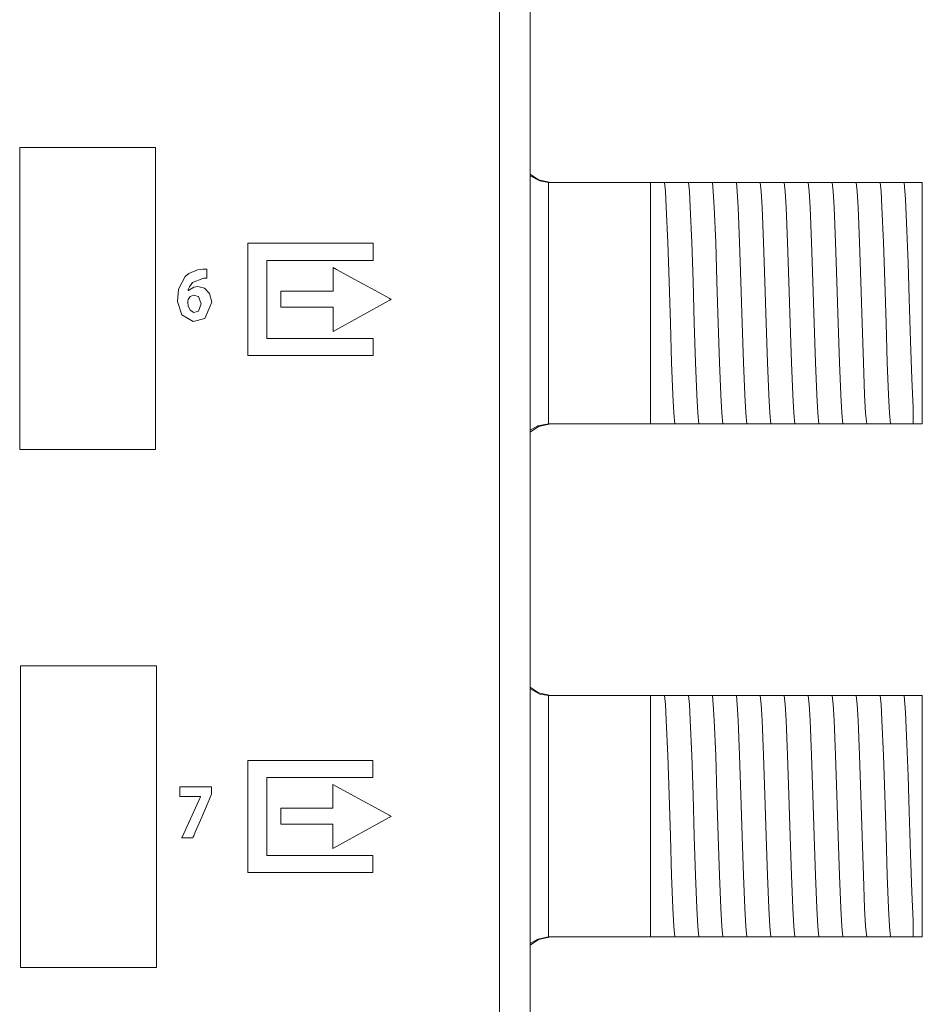
# Model space of a CAD drawing. Units: millimetres. Extents: x -103 to 103, y -61 to 61.
# Drawn here: x 73 to 103, y -12 to 20 of the extents above; entities that cross this region are included whole.
import ezdxf

# ---------------------------------------------------------------- set-up
doc = ezdxf.new("R2010")
doc.units = ezdxf.units.MM
doc.layers.add('Top$23', color=7, linetype='Continuous', true_color=0xffffff)

msp = doc.modelspace()

# ---------------------------------------------------------------- linework, layer by layer
at = {"layer": 'Top$23', "color": 7, "linetype": 'Continuous', "lineweight": 13}
for p, q in [((90.02, -28.548), (90.02, 43.402)), ((88.999, -40.658), (88.999, 40.662)), ((90.639, 14.998), (94.006, 14.998)), ((94.006, 14.998), (94.149, 14.998)), ((94.006, 6.998), (94.006, 14.998)), ((94.874, 14.998), (94.943, 14.998)), ((95.667, 14.998), (95.737, 14.998)), ((96.461, 14.998), (96.53, 14.998)), ((97.255, 14.998), (97.324, 14.998)), ((98.049, 14.998), (98.118, 14.998)), ((98.842, 14.998), (98.912, 14.998)), ((99.636, 14.998), (99.705, 14.998)), ((100.43, 14.998), (100.499, 14.998)), ((101.224, 14.998), (101.293, 14.998)), ((102.017, 14.998), (102.087, 14.998)), ((103.006, 14.998), (102.706, 14.998)), ((103.006, 14.998), (103.006, 6.998)), ((90.639, 6.998), (94.006, 6.998)), ((94.407, 6.998), (94.006, 6.998)), ((95.2, 6.998), (95.131, 6.998)), ((95.994, 6.998), (95.925, 6.998)), ((96.788, 6.998), (96.719, 6.998)), ((97.582, 6.998), (97.512, 6.998)), ((98.375, 6.998), (98.306, 6.998)), ((99.169, 6.998), (99.1, 6.998)), ((99.963, 6.998), (99.894, 6.998)), ((100.757, 6.998), (100.687, 6.998)), ((101.55, 6.998), (101.481, 6.998)), ((102.344, 6.998), (102.275, 6.998)), ((102.706, 6.998), (103.006, 6.998)), ((90.639, -2.002), (94.006, -2.002)), ((94.006, -2.002), (94.149, -2.002)), ((94.006, -10.002), (94.006, -2.002)), ((94.874, -2.002), (94.943, -2.002)), ((95.667, -2.002), (95.737, -2.002)), ((96.461, -2.002), (96.53, -2.002)), ((97.255, -2.002), (97.324, -2.002)), ((98.049, -2.002), (98.118, -2.002)), ((98.842, -2.002), (98.912, -2.002)), ((99.636, -2.002), (99.705, -2.002)), ((100.43, -2.002), (100.499, -2.002)), ((101.224, -2.002), (101.293, -2.002)), ((102.017, -2.002), (102.087, -2.002)), ((103.006, -2.002), (102.706, -2.002)), ((103.006, -2.002), (103.006, -10.002)), ((90.639, -10.002), (94.006, -10.002)), ((94.407, -10.002), (94.006, -10.002)), ((95.2, -10.002), (95.131, -10.002)), ((95.994, -10.002), (95.925, -10.002)), ((96.788, -10.002), (96.719, -10.002)), ((97.582, -10.002), (97.512, -10.002)), ((98.375, -10.002), (98.306, -10.002)), ((99.169, -10.002), (99.1, -10.002)), ((99.963, -10.002), (99.894, -10.002)), ((100.757, -10.002), (100.687, -10.002)), ((101.55, -10.002), (101.481, -10.002)), ((102.344, -10.002), (102.275, -10.002)), ((102.706, -10.002), (103.006, -10.002))]:
    msp.add_line(p, q, dxfattribs=at)
for points in [[(77.61, 6.15), (73.985, 6.15), (73.221, 6.15), (73.125, 6.15), (73.115, 6.15), (73.111, 6.15), (73.11, 6.15), (73.11, 6.152), (73.11, 6.153), (73.11, 6.167), (73.11, 6.295), (73.11, 6.634), (73.11, 10.713), (73.11, 13.757), (73.11, 15.097), (73.11, 15.308), (73.11, 15.518), (73.11, 15.729), (73.11, 15.939), (73.11, 16.15), (73.11, 16.15), (73.11, 16.15), (76.735, 16.15), (77.5, 16.15), (77.595, 16.15), (77.61, 16.15), (77.61, 16.133), (77.61, 16.006), (77.61, 15.666), (77.61, 11.588), (77.61, 6.15)], [(84.818, 9.825), (84.818, 9.292), (84.818, 9.275), (84.818, 9.267), (84.818, 9.262), (84.818, 9.258), (84.818, 9.258), (84.806, 9.258), (84.673, 9.258), (82.537, 9.258), (81.47, 9.258), (80.669, 9.258), (80.667, 9.258), (80.667, 9.323), (80.667, 9.39), (80.667, 9.523), (80.667, 11.659), (80.667, 12.727), (80.667, 12.927), (80.667, 12.977), (80.667, 12.978), (80.667, 12.978), (80.667, 12.978), (80.667, 12.978), (80.669, 12.978), (80.671, 12.978), (80.674, 12.978), (80.681, 12.978), (80.692, 12.978), (80.713, 12.978), (80.75, 12.978), (80.816, 12.978), (82.017, 12.978), (83.619, 12.978), (84.687, 12.978), (84.776, 12.978), (84.809, 12.978), (84.818, 12.978), (84.818, 12.978), (84.818, 12.953), (84.818, 12.753), (84.818, 12.575), (84.818, 12.486), (84.818, 12.419), (84.818, 12.411), (84.815, 12.411), (84.804, 12.411), (83.736, 12.411), (81.6, 12.411), (81.3, 12.411), (81.298, 12.411), (81.298, 12.41), (81.298, 12.408), (81.298, 12.405), (81.298, 12.398), (81.298, 12.387), (81.298, 12.362), (81.298, 12.312), (81.298, 11.111), (81.298, 9.91), (81.298, 9.825), (81.439, 9.825), (81.664, 9.825), (82.115, 9.825), (83.016, 9.825), (84.818, 9.825)], [(79.311, 11.822), (79.241, 11.822), (79.206, 11.82), (79.189, 11.818), (79.181, 11.818), (79.178, 11.817), (79.176, 11.817), (79.176, 11.817), (79.175, 11.817), (79.175, 11.817), (79.175, 11.817), (79.175, 11.817), (79.175, 11.817), (79.175, 11.817), (78.831, 11.678), (78.73, 11.538), (78.703, 11.469), (78.695, 11.437), (78.691, 11.423), (78.69, 11.417), (78.689, 11.414), (78.689, 11.413), (78.689, 11.413), (78.689, 11.412), (78.689, 11.412), (78.689, 11.412), (78.689, 11.412), (78.689, 11.412), (78.689, 11.412), (78.689, 11.412), (78.689, 11.412), (78.689, 11.412), (78.689, 11.412), (78.69, 11.412), (78.692, 11.412), (78.695, 11.412), (78.696, 11.412), (78.696, 11.412), (78.696, 11.412), (78.696, 11.412), (78.881, 11.53), (79.006, 11.547), (79.23, 11.49), (79.399, 11.314), (79.473, 11.03), (79.239, 10.492), (78.851, 10.391), (78.478, 10.605), (78.334, 11.05), (78.372, 11.456), (78.595, 11.874), (78.715, 11.976), (78.997, 12.099), (79.171, 12.123), (79.211, 12.126), (79.273, 12.127), (79.295, 12.127), (79.304, 12.126), (79.308, 12.126), (79.309, 12.126), (79.31, 12.126), (79.31, 12.126), (79.31, 12.126), (79.31, 12.126), (79.311, 12.126), (79.311, 12.126), (79.311, 12.126), (79.311, 12.126), (79.311, 12.126), (79.311, 12.126), (79.311, 12.126), (79.311, 12.125), (79.311, 12.124), (79.311, 12.119), (79.311, 12.106), (79.311, 12.068), (79.311, 11.974), (79.311, 11.835), (79.311, 11.823), (79.311, 11.822), (79.311, 11.822), (79.311, 11.822)], [(83.489, 10.06), (83.489, 10.761), (83.489, 10.848), (83.489, 10.862), (83.48, 10.862), (83.415, 10.862), (82.889, 10.862), (81.837, 10.862), (81.794, 10.862), (81.761, 10.862), (81.761, 10.862), (81.761, 10.873), (81.761, 11.136), (81.761, 11.369), (81.761, 11.391), (81.761, 11.396), (81.778, 11.396), (81.91, 11.396), (82.085, 11.396), (82.435, 11.396), (83.37, 11.396), (83.487, 11.396), (83.489, 11.396), (83.489, 11.396), (83.489, 11.404), (83.489, 11.413), (83.489, 11.433), (83.489, 11.589), (83.489, 11.9), (83.489, 12.134), (83.489, 12.167), (83.489, 12.175), (83.489, 12.176), (83.49, 12.176), (83.605, 12.113), (84.067, 11.861), (84.887, 11.412), (85.348, 11.16), (85.386, 11.139), (85.415, 11.123), (85.416, 11.123), (85.373, 11.099), (85.33, 11.076), (83.489, 10.06)], [(79.12, 10.976), (79.034, 11.216), (78.872, 11.265), (78.759, 11.213), (78.691, 11.117), (78.681, 11.077), (78.678, 11.018), (78.69, 10.912), (78.755, 10.761), (78.876, 10.682), (79.037, 10.727), (79.12, 10.976)], [(77.64, -11.018), (74.015, -11.018), (73.25, -11.018), (73.155, -11.018), (73.14, -11.018), (73.14, -11.001), (73.14, -10.873), (73.14, -10.534), (73.14, -6.456), (73.14, -3.411), (73.14, -3.069), (73.14, -2.727), (73.14, -2.385), (73.14, -2.044), (73.14, -1.702), (73.14, -1.36), (73.14, -1.018), (73.14, -1.018), (76.765, -1.018), (77.529, -1.018), (77.625, -1.018), (77.64, -1.018), (77.64, -1.035), (77.64, -1.163), (77.64, -1.503), (77.64, -5.581), (77.64, -11.018)], [(84.812, -7.304), (84.812, -7.838), (84.812, -7.855), (84.812, -7.863), (84.812, -7.871), (84.812, -7.871), (84.801, -7.871), (84.668, -7.871), (82.533, -7.871), (81.465, -7.871), (80.664, -7.871), (80.662, -7.871), (80.662, -7.807), (80.662, -7.741), (80.662, -7.607), (80.662, -5.472), (80.662, -4.404), (80.662, -4.179), (80.662, -4.152), (80.709, -4.152), (80.809, -4.152), (82.01, -4.152), (83.612, -4.152), (84.679, -4.152), (84.746, -4.152), (84.779, -4.152), (84.798, -4.152), (84.806, -4.152), (84.81, -4.152), (84.812, -4.152), (84.812, -4.152), (84.812, -4.197), (84.812, -4.375), (84.812, -4.553), (84.812, -4.642), (84.812, -4.708), (84.812, -4.718), (84.811, -4.718), (84.8, -4.718), (83.732, -4.718), (81.597, -4.718), (81.297, -4.718), (81.295, -4.718), (81.295, -4.741), (81.295, -4.766), (81.295, -4.816), (81.295, -6.017), (81.295, -7.218), (81.295, -7.304), (81.435, -7.304), (81.66, -7.304), (82.11, -7.304), (83.011, -7.304), (84.812, -7.304)], [(79.463, -5.028), (79.463, -5.277), (79.35, -5.542), (79.138, -6.037), (78.927, -6.532), (78.874, -6.655), (78.861, -6.686), (78.849, -6.714), (78.846, -6.714), (78.779, -6.714), (78.51, -6.714), (78.485, -6.714), (78.48, -6.714), (78.48, -6.714), (78.48, -6.714), (78.48, -6.714), (78.48, -6.714), (78.48, -6.714), (78.48, -6.714), (78.48, -6.714), (78.48, -6.714), (78.48, -6.714), (78.48, -6.713), (78.481, -6.711), (78.486, -6.701), (78.541, -6.579), (78.763, -6.089), (78.874, -5.844), (78.985, -5.599), (79.094, -5.357), (79.094, -5.354), (79.094, -5.352), (79.079, -5.352), (79.062, -5.352), (79.028, -5.352), (78.961, -5.352), (78.827, -5.352), (78.468, -5.352), (78.418, -5.352), (78.411, -5.352), (78.411, -5.352), (78.411, -5.352), (78.411, -5.351), (78.411, -5.342), (78.411, -5.32), (78.411, -5.051), (78.411, -5.028), (78.413, -5.028), (78.421, -5.028), (78.522, -5.028), (78.656, -5.028), (78.925, -5.028), (79.463, -5.028)], [(83.483, -7.069), (83.483, -6.368), (83.483, -6.281), (83.483, -6.267), (83.475, -6.267), (83.409, -6.267), (82.883, -6.267), (81.832, -6.267), (81.766, -6.267), (81.756, -6.267), (81.756, -6.266), (81.756, -6.255), (81.756, -5.992), (81.756, -5.759), (81.756, -5.737), (81.756, -5.734), (81.775, -5.734), (81.906, -5.734), (82.082, -5.734), (82.432, -5.734), (83.367, -5.734), (83.425, -5.734), (83.455, -5.734), (83.469, -5.734), (83.483, -5.734), (83.483, -5.734), (83.483, -5.695), (83.483, -5.539), (83.483, -5.227), (83.483, -4.994), (83.483, -4.961), (83.483, -4.953), (83.484, -4.953), (83.486, -4.954), (83.601, -5.017), (84.063, -5.269), (84.883, -5.718), (85.344, -5.97), (85.383, -5.991), (85.412, -6.007), (85.412, -6.007), (85.369, -6.03), (85.326, -6.054), (83.483, -7.069)]]:
    msp.add_lwpolyline(points, close=True, dxfattribs=at)
for points in [[(90.015, 15.215), (90.338, 15.044), (90.625, 14.998)], [(90.706, 14.998), (90.293, 15.087), (90.016, 15.274)], [(90.639, 14.998), (90.631, 14.998), (90.625, 14.998)], [(90.625, 14.998), (90.625, 13.913), (90.625, 12.494), (90.625, 10.428), (90.625, 8.472), (90.625, 7.654), (90.625, 6.998)], [(94.149, 14.998), (94.374, 14.998), (94.466, 14.998)], [(94.466, 14.998), (94.496, 14.696), (94.527, 14.178), (94.575, 13.005), (94.618, 11.709), (94.661, 10.332), (94.704, 9.03), (94.747, 7.953), (94.78, 7.346), (94.814, 6.998)], [(94.466, 14.998), (94.647, 14.998), (94.874, 14.998)], [(94.943, 14.998), (95.168, 14.998), (95.26, 14.998)], [(95.26, 14.998), (95.29, 14.696), (95.321, 14.178), (95.369, 13.005), (95.412, 11.709), (95.455, 10.332), (95.498, 9.03), (95.54, 7.953), (95.574, 7.346), (95.608, 6.998)], [(95.26, 14.998), (95.441, 14.998), (95.667, 14.998)], [(95.737, 14.998), (95.961, 14.998), (96.053, 14.998)], [(96.053, 14.998), (96.084, 14.696), (96.114, 14.178), (96.163, 13.005), (96.205, 11.709), (96.248, 10.332), (96.291, 9.03), (96.334, 7.953), (96.368, 7.346), (96.402, 6.998)], [(96.053, 14.998), (96.235, 14.998), (96.461, 14.998)], [(96.53, 14.998), (96.755, 14.998), (96.847, 14.998)], [(96.847, 14.998), (96.878, 14.696), (96.908, 14.178), (96.956, 13.005), (96.999, 11.709), (97.042, 10.332), (97.085, 9.03), (97.128, 7.954), (97.162, 7.346), (97.195, 6.998)], [(96.847, 14.998), (97.028, 14.998), (97.255, 14.998)], [(97.324, 14.998), (97.549, 14.998), (97.641, 14.998)], [(97.641, 14.998), (97.671, 14.696), (97.702, 14.178), (97.75, 13.006), (97.793, 11.71), (97.836, 10.332), (97.879, 9.03), (97.922, 7.954), (97.955, 7.346), (97.989, 6.998)], [(97.641, 14.998), (97.822, 14.998), (98.049, 14.998)], [(98.118, 14.998), (98.343, 14.998), (98.435, 14.998)], [(98.435, 14.998), (98.465, 14.696), (98.496, 14.178), (98.544, 13.006), (98.587, 11.709), (98.63, 10.332), (98.673, 9.03), (98.715, 7.953), (98.749, 7.346), (98.783, 6.998)], [(98.435, 14.998), (98.616, 14.998), (98.842, 14.998)], [(98.912, 14.998), (99.137, 14.998), (99.228, 14.998)], [(99.228, 14.998), (99.259, 14.696), (99.289, 14.178), (99.338, 13.005), (99.38, 11.709), (99.423, 10.332), (99.466, 9.03), (99.509, 7.953), (99.543, 7.346), (99.577, 6.998)], [(99.228, 14.998), (99.409, 14.998), (99.636, 14.998)], [(99.705, 14.998), (99.93, 14.998), (100.022, 14.998)], [(100.022, 14.998), (100.053, 14.696), (100.083, 14.178), (100.131, 13.005), (100.174, 11.709), (100.217, 10.332), (100.26, 9.03), (100.303, 7.953), (100.337, 7.346), (100.37, 6.998)], [(100.022, 14.998), (100.203, 14.998), (100.43, 14.998)], [(100.499, 14.998), (100.724, 14.998), (100.816, 14.998)], [(100.816, 14.998), (100.846, 14.696), (100.877, 14.178), (100.925, 13.005), (100.968, 11.709), (101.011, 10.332), (101.054, 9.03), (101.097, 7.954), (101.13, 7.346), (101.164, 6.998)], [(100.816, 14.998), (100.997, 14.998), (101.224, 14.998)], [(101.293, 14.998), (101.518, 14.998), (101.61, 14.998)], [(101.61, 14.998), (101.64, 14.696), (101.671, 14.178), (101.719, 13.006), (101.762, 11.71), (101.805, 10.332), (101.847, 9.03), (101.89, 7.954), (101.924, 7.346), (101.958, 6.998)], [(101.61, 14.998), (101.791, 14.998), (102.017, 14.998)], [(102.087, 14.998), (102.311, 14.998), (102.403, 14.998)], [(102.403, 14.998), (102.547, 14.998), (102.706, 14.998)], [(102.403, 14.998), (102.451, 14.435), (102.498, 13.393), (102.536, 12.33), (102.573, 11.152), (102.617, 9.741), (102.662, 8.483), (102.706, 7.532)], [(102.706, 7.532), (102.706, 7.194), (102.706, 6.998)], [(90.706, 6.998), (90.293, 6.908), (90.017, 6.722)], [(90.625, 6.998), (90.267, 6.926), (90.02, 6.784)], [(90.625, 6.998), (90.633, 6.998), (90.639, 6.998)], [(94.814, 6.998), (94.633, 6.998), (94.407, 6.998)], [(95.131, 6.998), (94.906, 6.998), (94.814, 6.998)], [(95.608, 6.998), (95.427, 6.998), (95.2, 6.998)], [(95.925, 6.998), (95.7, 6.998), (95.608, 6.998)], [(96.402, 6.998), (96.22, 6.998), (95.994, 6.998)], [(96.719, 6.998), (96.494, 6.998), (96.402, 6.998)], [(97.195, 6.998), (97.014, 6.998), (96.788, 6.998)], [(97.512, 6.998), (97.288, 6.998), (97.195, 6.998)], [(97.989, 6.998), (97.808, 6.998), (97.582, 6.998)], [(98.306, 6.998), (98.081, 6.998), (97.989, 6.998)], [(98.783, 6.998), (98.602, 6.998), (98.375, 6.998)], [(99.1, 6.998), (98.875, 6.998), (98.783, 6.998)], [(99.577, 6.998), (99.396, 6.998), (99.169, 6.998)], [(99.894, 6.998), (99.669, 6.998), (99.577, 6.998)], [(100.37, 6.998), (100.189, 6.998), (99.963, 6.998)], [(100.687, 6.998), (100.463, 6.998), (100.37, 6.998)], [(101.164, 6.998), (100.983, 6.998), (100.757, 6.998)], [(101.481, 6.998), (101.256, 6.998), (101.164, 6.998)], [(101.958, 6.998), (101.777, 6.998), (101.55, 6.998)], [(102.275, 6.998), (102.05, 6.998), (101.958, 6.998)], [(102.706, 6.998), (102.537, 6.998), (102.344, 6.998)], [(90.015, -1.785), (90.338, -1.956), (90.625, -2.002)], [(90.706, -2.002), (90.293, -1.913), (90.016, -1.726)], [(90.639, -2.002), (90.631, -2.002), (90.625, -2.002)], [(90.625, -2.002), (90.625, -3.087), (90.625, -4.506), (90.625, -6.572), (90.625, -8.528), (90.625, -9.346), (90.625, -10.002)], [(94.149, -2.002), (94.374, -2.002), (94.466, -2.002)], [(94.466, -2.002), (94.647, -2.002), (94.874, -2.002)], [(94.466, -2.002), (94.496, -2.304), (94.527, -2.822), (94.575, -3.995), (94.618, -5.291), (94.661, -6.668), (94.704, -7.97), (94.747, -9.047), (94.78, -9.654), (94.814, -10.002)], [(94.943, -2.002), (95.168, -2.002), (95.26, -2.002)], [(95.26, -2.002), (95.441, -2.002), (95.667, -2.002)], [(95.26, -2.002), (95.29, -2.304), (95.321, -2.822), (95.369, -3.995), (95.412, -5.291), (95.455, -6.668), (95.498, -7.97), (95.54, -9.047), (95.574, -9.654), (95.608, -10.002)], [(95.737, -2.002), (95.961, -2.002), (96.053, -2.002)], [(96.053, -2.002), (96.235, -2.002), (96.461, -2.002)], [(96.053, -2.002), (96.084, -2.304), (96.114, -2.822), (96.163, -3.995), (96.205, -5.291), (96.248, -6.668), (96.291, -7.97), (96.334, -9.047), (96.368, -9.654), (96.402, -10.002)], [(96.53, -2.002), (96.755, -2.002), (96.847, -2.002)], [(96.847, -2.002), (97.028, -2.002), (97.255, -2.002)], [(96.847, -2.002), (96.878, -2.304), (96.908, -2.822), (96.956, -3.995), (96.999, -5.291), (97.042, -6.668), (97.085, -7.97), (97.128, -9.046), (97.162, -9.654), (97.195, -10.002)], [(97.324, -2.002), (97.549, -2.002), (97.641, -2.002)], [(97.641, -2.002), (97.822, -2.002), (98.049, -2.002)], [(97.641, -2.002), (97.671, -2.304), (97.702, -2.822), (97.75, -3.994), (97.793, -5.29), (97.836, -6.668), (97.879, -7.97), (97.922, -9.046), (97.955, -9.654), (97.989, -10.002)], [(98.118, -2.002), (98.343, -2.002), (98.435, -2.002)], [(98.435, -2.002), (98.616, -2.002), (98.842, -2.002)], [(98.435, -2.002), (98.465, -2.304), (98.496, -2.822), (98.544, -3.994), (98.587, -5.291), (98.63, -6.668), (98.673, -7.97), (98.715, -9.047), (98.749, -9.654), (98.783, -10.002)], [(98.912, -2.002), (99.137, -2.002), (99.228, -2.002)], [(99.228, -2.002), (99.409, -2.002), (99.636, -2.002)], [(99.228, -2.002), (99.259, -2.304), (99.289, -2.822), (99.338, -3.995), (99.38, -5.291), (99.423, -6.668), (99.466, -7.97), (99.509, -9.047), (99.543, -9.654), (99.577, -10.002)], [(99.705, -2.002), (99.93, -2.002), (100.022, -2.002)], [(100.022, -2.002), (100.203, -2.002), (100.43, -2.002)], [(100.022, -2.002), (100.053, -2.304), (100.083, -2.822), (100.131, -3.995), (100.174, -5.291), (100.217, -6.668), (100.26, -7.97), (100.303, -9.047), (100.337, -9.654), (100.37, -10.002)], [(100.499, -2.002), (100.724, -2.002), (100.816, -2.002)], [(100.816, -2.002), (100.997, -2.002), (101.224, -2.002)], [(100.816, -2.002), (100.846, -2.304), (100.877, -2.822), (100.925, -3.995), (100.968, -5.291), (101.011, -6.668), (101.054, -7.97), (101.097, -9.046), (101.13, -9.654), (101.164, -10.002)], [(101.293, -2.002), (101.518, -2.002), (101.61, -2.002)], [(101.61, -2.002), (101.791, -2.002), (102.017, -2.002)], [(101.61, -2.002), (101.64, -2.304), (101.671, -2.822), (101.719, -3.994), (101.762, -5.29), (101.805, -6.668), (101.847, -7.97), (101.89, -9.046), (101.924, -9.654), (101.958, -10.002)], [(102.087, -2.002), (102.311, -2.002), (102.403, -2.002)], [(102.403, -2.002), (102.547, -2.002), (102.706, -2.002)], [(102.403, -2.002), (102.451, -2.565), (102.498, -3.607), (102.536, -4.67), (102.573, -5.848), (102.617, -7.259), (102.662, -8.517), (102.706, -9.468)], [(102.706, -9.468), (102.706, -9.806), (102.706, -10.002)], [(90.706, -10.002), (90.293, -10.092), (90.017, -10.278)], [(90.625, -10.002), (90.267, -10.074), (90.02, -10.216)], [(90.625, -10.002), (90.633, -10.002), (90.639, -10.002)], [(94.814, -10.002), (94.633, -10.002), (94.407, -10.002)], [(95.131, -10.002), (94.906, -10.002), (94.814, -10.002)], [(95.608, -10.002), (95.427, -10.002), (95.2, -10.002)], [(95.925, -10.002), (95.7, -10.002), (95.608, -10.002)], [(96.402, -10.002), (96.22, -10.002), (95.994, -10.002)], [(96.719, -10.002), (96.494, -10.002), (96.402, -10.002)], [(97.195, -10.002), (97.014, -10.002), (96.788, -10.002)], [(97.512, -10.002), (97.288, -10.002), (97.195, -10.002)], [(97.989, -10.002), (97.808, -10.002), (97.582, -10.002)], [(98.306, -10.002), (98.081, -10.002), (97.989, -10.002)], [(98.783, -10.002), (98.602, -10.002), (98.375, -10.002)], [(99.1, -10.002), (98.875, -10.002), (98.783, -10.002)], [(99.577, -10.002), (99.396, -10.002), (99.169, -10.002)], [(99.894, -10.002), (99.669, -10.002), (99.577, -10.002)], [(100.37, -10.002), (100.189, -10.002), (99.963, -10.002)], [(100.687, -10.002), (100.463, -10.002), (100.37, -10.002)], [(101.164, -10.002), (100.983, -10.002), (100.757, -10.002)], [(101.481, -10.002), (101.256, -10.002), (101.164, -10.002)], [(101.958, -10.002), (101.777, -10.002), (101.55, -10.002)], [(102.275, -10.002), (102.05, -10.002), (101.958, -10.002)], [(102.706, -10.002), (102.537, -10.002), (102.344, -10.002)]]:
    msp.add_lwpolyline(points, dxfattribs=at)

doc.saveas('drawing.dxf')
